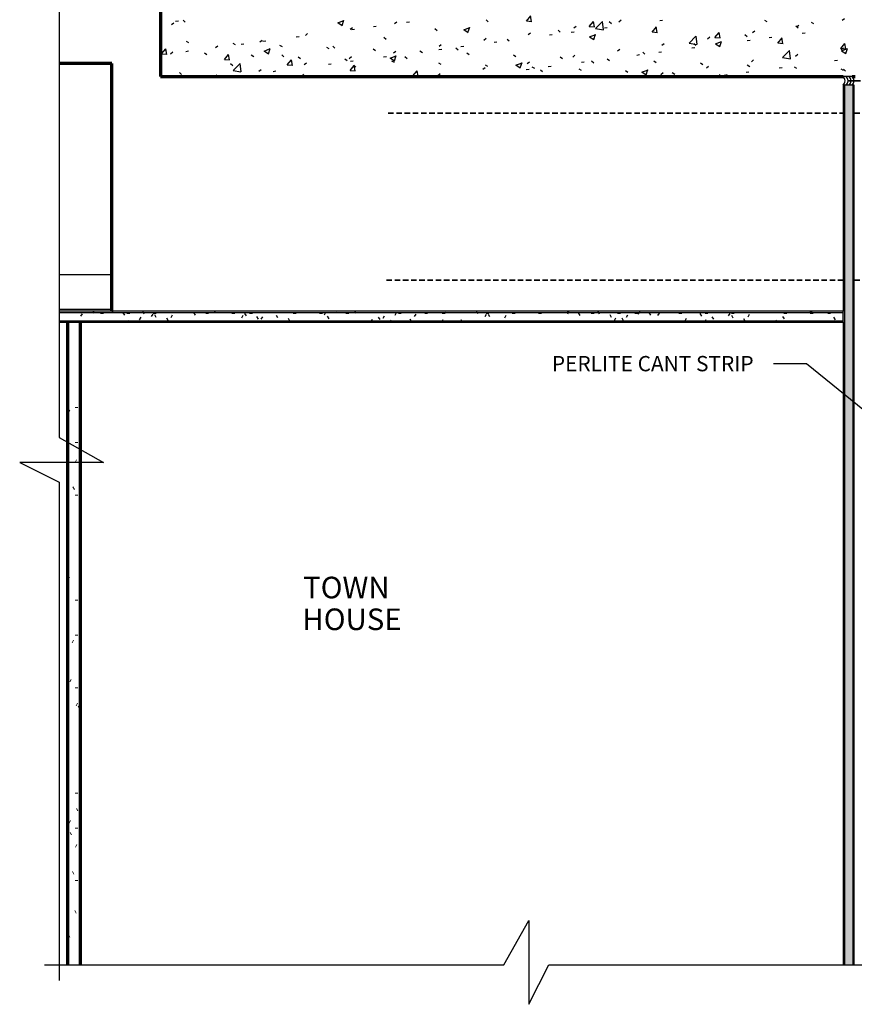
# Model space of a CAD drawing. Units: inches. Extents: x 5435 to 10502, y 115 to 3655.
# Drawn here: x 5659 to 5697, y 3125 to 3170 of the extents above; entities that cross this region are included whole.
import ezdxf
from ezdxf import colors
from ezdxf.entities.mleader import LeaderData, LeaderLine
from ezdxf.math import Vec2, Vec3

# ---------------------------------------------------------------- set-up
doc = ezdxf.new("R2010")
doc.units = ezdxf.units.IN
doc.header["$MEASUREMENT"] = 0
doc.linetypes.add('Dash_ 2mm', pattern=[3, 2, -1])
doc.linetypes.add('HIDDEN', pattern=[0.375, 0.25, -0.125])
doc.layers.add('LAYER 1', color=1, linetype='Continuous')
doc.layers.add('LAYER 8', color=8, linetype='Continuous')
doc.styles.add('Arial_B', font='arialbd.ttf', dxfattribs={"height": 30})
doc.styles.get("Standard").update_dxf_attribs({"font": 'arial.ttf'})
pattern_1 = [(0, (177.41317, 537.2111), (1.601216, 0.400304), [0.1321082, -1.0688038, 0.1321082, -1.0688038, -6.404864]), (0, (177.41317, 537.2111), (1.601216, 0.400304), [-2.401824, 0.1321082, -2.2697158, 0.1321082, -1.0688038, -2.802128]), (0, (177.41317, 537.2111), (1.601216, 0.400304), [-6.00456, 0.1321082, -0.6684998, 0.1321082, -1.8694118]), (120, (178.01363, 537.41126), (-1.14728143, 1.18654173), [0.1321082, -1.0688038, 0.1321082, -1.0688038, -6.404864]), (120, (178.01363, 537.41126), (-1.14728143, 1.18654173), [-2.401824, 0.1321082, -2.2697158, 0.1321082, -1.0688038, -2.802128]), (120, (178.01363, 537.41126), (-1.14728143, 1.18654173), [-6.00456, 0.1321082, -0.6684998, 0.1321082, -1.8694118]), (240, (178.21378, 538.21187), (-0.45393457, -1.58684573), [0.1321082, -1.0688038, 0.1321082, -1.0688038, -6.404864]), (240, (178.21378, 538.21187), (-0.45393457, -1.58684573), [-2.401824, 0.1321082, -2.2697158, 0.1321082, -1.0688038, -2.802128]), (240, (178.21378, 538.21187), (-0.45393457, -1.58684573), [-6.00456, 0.1321082, -0.6684998, 0.1321082, -1.8694118])]

# ---------------------------------------------------------------- blocks, each defined once
blk = doc.blocks.new('A$C21DD5537')
at = {"layer": 'LAYER 8'}
h = blk.add_hatch(dxfattribs=at)
h.set_pattern_fill('FP_69', color=256, scale=0.0394, style=0, pattern_type=2)
h.set_pattern_definition(pattern_1)
h.paths.add_polyline_path([(-13.552, 2.549), (-13.552, 42.754), (-14.065, 42.754), (-14.065, 2.549)], flags=0)
h = blk.add_hatch(dxfattribs=at)
h.set_pattern_fill('FP_69', color=256, scale=0.0394, style=0, pattern_type=2)
h.set_pattern_definition(pattern_1)
h.paths.add_polyline_path([(-47.482, 31.919), (-14.065, 31.919), (-14.065, 32.431), (-49.894, 32.431), (-49.89, 31.919), (-48.913, 31.919)], flags=0)
at = {"layer": 'LAYER 8', "lineweight": 70}
for p, q in [((-45.256, 47.695), (-45.256, 43.148)), ((-47.482, 43.739), (-49.89, 43.739)), ((-47.482, 32.431), (-47.482, 43.739)), ((-45.256, 43.148), (-14.065, 43.148)), ((-13.653, 43.148), (-13.513, 43.148)), ((-49.504, 31.919), (-49.504, 2.555)), ((-48.913, 2.555), (-48.913, 31.919))]:
    blk.add_line(p, q, dxfattribs=at)
at = {"layer": 'LAYER 8', "linetype": 'Continuous'}
for p, q in [((-28.531, 45.684), (-28.338, 45.914)), ((-28.296, 45.665), (-28.342, 45.916)), ((-44.743, 45.522), (-44.638, 45.603)), ((-44.563, 45.678), (-44.432, 45.695)), ((-44.22, 45.725), (-44.122, 45.636)), ((-37.154, 45.605), (-36.874, 45.713)), ((-37.153, 45.611), (-36.954, 45.476)), ((-36.958, 45.476), (-36.877, 45.718)), ((-35.524, 45.428), (-35.393, 45.445)), ((-34.558, 45.566), (-34.453, 45.646)), ((-34.008, 45.627), (-33.877, 45.644)), ((-30.378, 45.741), (-30.28, 45.652)), ((-28.533, 45.687), (-28.293, 45.666)), ((-26.371, 45.372), (-26.267, 45.452)), ((-25.66, 45.433), (-25.467, 45.663)), ((-25.425, 45.414), (-25.471, 45.665)), ((-25.372, 45.336), (-25.06, 45.661)), ((-25.01, 45.28), (-25.055, 45.66)), ((-24.75, 45.664), (-24.652, 45.574)), ((-24.316, 45.654), (-24.211, 45.734)), ((-22.44, 45.71), (-22.309, 45.727)), ((-17.662, 45.729), (-17.551, 45.658)), ((-16.217, 45.465), (-16.12, 45.376)), ((-16.186, 45.415), (-16.082, 45.496)), ((-15.525, 45.639), (-15.414, 45.568)), ((-14.107, 45.716), (-14.003, 45.796)), ((-38.635, 45.028), (-38.531, 45.108)), ((-36.58, 45.31), (-36.475, 45.39)), ((-36.526, 45.296), (-36.395, 45.313)), ((-32.712, 45.34), (-32.615, 45.251)), ((-31.401, 45.285), (-31.121, 45.392)), ((-31.4, 45.29), (-31.201, 45.156)), ((-31.205, 45.155), (-31.124, 45.397)), ((-28.451, 45.072), (-28.346, 45.152)), ((-27.486, 45.046), (-27.355, 45.063)), ((-27.084, 45.263), (-26.987, 45.174)), ((-26.484, 45.178), (-26.353, 45.195)), ((-25.661, 45.436), (-25.422, 45.415)), ((-25.648, 44.964), (-25.368, 45.072)), ((-25.452, 44.835), (-25.371, 45.077)), ((-25.373, 45.336), (-25.017, 45.281)), ((-24.968, 45.377), (-24.837, 45.394)), ((-22.79, 45.185), (-22.551, 45.164)), ((-22.789, 45.182), (-22.596, 45.412)), ((-22.553, 45.163), (-22.6, 45.414)), ((-21.1, 44.673), (-20.788, 44.998)), ((-20.738, 44.617), (-20.782, 44.998)), ((-19.918, 44.931), (-19.725, 45.161)), ((-19.682, 44.912), (-19.728, 45.163)), ((-18.552, 45.064), (-18.454, 44.975)), ((-18.208, 45.159), (-18.104, 45.24)), ((-15.929, 45.127), (-15.798, 45.144)), ((-44.085, 44.768), (-43.973, 44.697)), ((-42.737, 44.472), (-42.632, 44.552)), ((-41.948, 44.677), (-41.836, 44.606)), ((-41.572, 44.631), (-41.441, 44.649)), ((-40.715, 44.728), (-40.61, 44.808)), ((-40.57, 44.763), (-40.439, 44.781)), ((-39.811, 44.587), (-39.699, 44.516)), ((-39.054, 44.963), (-38.923, 44.98)), ((-37.381, 44.539), (-37.284, 44.45)), ((-35.047, 44.94), (-34.949, 44.85)), ((-32.528, 44.534), (-32.423, 44.614)), ((-30.472, 44.815), (-30.368, 44.896)), ((-30.015, 44.713), (-29.884, 44.73)), ((-29.419, 44.862), (-29.321, 44.773)), ((-25.647, 44.969), (-25.448, 44.835)), ((-22.343, 44.577), (-22.238, 44.658)), ((-21.1, 44.674), (-20.744, 44.618)), ((-20.886, 44.663), (-20.789, 44.574)), ((-20.264, 44.877), (-20.159, 44.958)), ((-19.919, 44.934), (-19.68, 44.913)), ((-19.895, 44.644), (-19.615, 44.751)), ((-19.895, 44.649), (-19.695, 44.515)), ((-19.699, 44.514), (-19.618, 44.756)), ((-18.447, 44.795), (-18.316, 44.813)), ((-17.445, 44.927), (-17.314, 44.945)), ((-17.048, 44.683), (-16.808, 44.662)), ((-17.046, 44.679), (-16.853, 44.909)), ((-16.811, 44.661), (-16.857, 44.911)), ((-14.175, 44.428), (-13.982, 44.658)), ((-13.94, 44.409), (-13.986, 44.66)), ((-45.204, 44.184), (-44.965, 44.163)), ((-45.203, 44.181), (-45.01, 44.411)), ((-44.968, 44.162), (-45.014, 44.413)), ((-44.792, 44.19), (-44.687, 44.27)), ((-44.1, 44.299), (-43.969, 44.316)), ((-43.24, 44.23), (-43.129, 44.159)), ((-42.332, 43.929), (-42.139, 44.159)), ((-42.096, 43.91), (-42.143, 44.161)), ((-41.104, 44.14), (-40.992, 44.069)), ((-40.517, 44.314), (-40.237, 44.422)), ((-40.517, 44.32), (-40.318, 44.185)), ((-40.321, 44.185), (-40.24, 44.427)), ((-39.716, 44.138), (-39.618, 44.049)), ((-37.674, 44.497), (-37.562, 44.426)), ((-35.537, 44.406), (-35.425, 44.335)), ((-34.764, 43.994), (-34.484, 44.101)), ((-34.607, 44.233), (-34.502, 44.314)), ((-34.568, 43.864), (-34.487, 44.106)), ((-33.4, 44.316), (-33.289, 44.245)), ((-32.533, 44.381), (-32.402, 44.398)), ((-31.753, 44.461), (-31.656, 44.372)), ((-31.531, 44.513), (-31.4, 44.53)), ((-31.263, 44.226), (-31.152, 44.155)), ((-29.126, 44.135), (-29.015, 44.064)), ((-26.42, 44.039), (-26.315, 44.12)), ((-24.365, 44.321), (-24.26, 44.401)), ((-23.493, 44.131), (-23.362, 44.148)), ((-23.221, 44.263), (-23.123, 44.173)), ((-22.491, 44.263), (-22.36, 44.28)), ((-20.975, 44.463), (-20.844, 44.48)), ((-16.827, 44.011), (-16.516, 44.336)), ((-16.466, 43.955), (-16.51, 44.335)), ((-16.235, 44.083), (-16.13, 44.163)), ((-14.176, 44.431), (-13.937, 44.41)), ((-14.156, 44.383), (-14.051, 44.463)), ((-14.142, 44.323), (-13.862, 44.431)), ((-14.142, 44.328), (-13.943, 44.194)), ((-13.946, 44.193), (-13.865, 44.435)), ((-42.333, 43.932), (-42.094, 43.911)), ((-42.05, 43.738), (-41.953, 43.648)), ((-41.93, 43.424), (-41.618, 43.749)), ((-41.569, 43.368), (-41.613, 43.748)), ((-39.462, 43.681), (-39.223, 43.66)), ((-39.461, 43.678), (-39.268, 43.908)), ((-39.225, 43.659), (-39.272, 43.91)), ((-38.967, 44.049), (-38.855, 43.978)), ((-38.684, 43.695), (-38.579, 43.776)), ((-37.579, 43.717), (-37.448, 43.734)), ((-36.83, 43.959), (-36.718, 43.888)), ((-36.629, 43.977), (-36.524, 44.058)), ((-36.589, 43.427), (-36.397, 43.657)), ((-36.577, 43.849), (-36.446, 43.866)), ((-36.422, 43.66), (-36.325, 43.571)), ((-36.354, 43.408), (-36.4, 43.659)), ((-35.061, 44.048), (-34.93, 44.066)), ((-34.764, 43.999), (-34.565, 43.865)), ((-34.693, 43.869), (-34.581, 43.798)), ((-34.088, 44.061), (-33.99, 43.972)), ((-32.556, 43.778), (-32.444, 43.707)), ((-30.419, 43.688), (-30.308, 43.617)), ((-29.012, 43.673), (-28.731, 43.781)), ((-29.011, 43.678), (-28.812, 43.544)), ((-28.816, 43.544), (-28.734, 43.785)), ((-28.499, 43.739), (-28.394, 43.819)), ((-26.989, 44.045), (-26.878, 43.974)), ((-26.021, 43.798), (-25.89, 43.815)), ((-25.555, 43.862), (-25.458, 43.773)), ((-24.852, 43.955), (-24.741, 43.884)), ((-22.715, 43.865), (-22.604, 43.794)), ((-20.578, 43.774), (-20.467, 43.703)), ((-18.442, 43.684), (-18.33, 43.613)), ((-18.257, 43.827), (-18.152, 43.907)), ((-16.828, 44.011), (-16.472, 43.956)), ((-14.454, 43.881), (-14.323, 43.898)), ((-44.385, 43.337), (-44.287, 43.248)), ((-42.773, 43.148), (-42.68, 43.219)), ((-41.931, 43.425), (-41.575, 43.369)), ((-41.623, 43.184), (-41.492, 43.202)), ((-40.763, 43.395), (-40.658, 43.476)), ((-40.107, 43.384), (-39.976, 43.401)), ((-38.757, 43.259), (-38.659, 43.17)), ((-36.591, 43.43), (-36.352, 43.409)), ((-33.718, 43.176), (-33.525, 43.406)), ((-33.483, 43.157), (-33.529, 43.408)), ((-32.576, 43.201), (-32.472, 43.281)), ((-30.521, 43.483), (-30.416, 43.563)), ((-28.54, 43.467), (-28.409, 43.484)), ((-28.282, 43.598), (-28.171, 43.527)), ((-27.89, 43.461), (-27.792, 43.372)), ((-27.537, 43.599), (-27.406, 43.616)), ((-26.145, 43.507), (-26.034, 43.436)), ((-24.008, 43.417), (-23.897, 43.346)), ((-23.259, 43.353), (-22.978, 43.46)), ((-23.258, 43.358), (-23.059, 43.223)), ((-23.063, 43.223), (-22.981, 43.465)), ((-22.392, 43.245), (-22.287, 43.325)), ((-21.871, 43.327), (-21.76, 43.256)), ((-20.312, 43.545), (-20.208, 43.625)), ((-19.734, 43.236), (-19.623, 43.166)), ((-19.5, 43.217), (-19.369, 43.234)), ((-18.498, 43.349), (-18.367, 43.366)), ((-16.982, 43.548), (-16.851, 43.565)), ((-16.305, 43.594), (-16.193, 43.523)), ((-14.168, 43.503), (-14.056, 43.432)), ((-14.048, 43.477), (-13.951, 43.388)), ((-33.72, 43.179), (-33.48, 43.158)), ((-30.959, 43.148), (-30.937, 43.151)), ((-30.659, 43.148), (-30.654, 43.154)), ((-30.656, 43.148), (-30.658, 43.156))]:
    blk.add_line(p, q, dxfattribs=at)
at = {"layer": 'LAYER 8'}
for p, q in [((-13.653, 43.148), (-14.065, 43.148)), ((-13.552, 42.754), (-14.065, 42.754)), ((-14.065, 42.754), (-14.065, 32.431)), ((-14.002, 42.754), (-14.002, 2.555)), ((-13.615, 42.754), (-13.615, 2.555)), ((-13.552, 2.555), (-13.552, 42.754)), ((-47.482, 34.086), (-49.89, 34.086)), ((-47.482, 32.51), (-49.89, 32.51)), ((-14.065, 32.431), (-49.89, 32.431)), ((-14.065, 31.919), (-14.065, 32.431)), ((-49.89, 32.369), (-14.065, 32.369)), ((-49.89, 31.982), (-14.065, 31.982)), ((-49.89, 31.919), (-14.065, 31.919)), ((-14.065, 31.919), (-14.065, 2.555))]:
    blk.add_line(p, q, dxfattribs=at)
at = {"layer": 'LAYER 8', "linetype": 'Dash_ 2mm', "lineweight": 35}
blk.add_line((-13.838, 42.951), (-13.277, 42.951), dxfattribs=at)
at = {"layer": 'LAYER 8', "linetype": 'HIDDEN', "lineweight": 35}
for p, q in [((-34.85, 41.479), (-14.065, 41.479)), ((-13.552, 41.479), (-7.564, 41.479)), ((-34.928, 33.843), (-14.065, 33.843)), ((-13.552, 33.843), (-7.564, 33.843))]:
    blk.add_line(p, q, dxfattribs=at)
at = {"layer": 'LAYER 8', "linetype": 'Continuous', "lineweight": 18}
for p, q in [((-49.403, 27.861), (-49.469, 27.975)), ((-49.159, 28.024), (-49.027, 28.024)), ((-49.159, 26.423), (-49.027, 26.423)), ((-49.09, 25.634), (-49.156, 25.52)), ((-49.188, 24.287), (-49.254, 24.401)), ((-49.159, 24.021), (-49.027, 24.021)), ((-49.412, 20.273), (-49.478, 20.159)), ((-49.159, 19.218), (-49.027, 19.218)), ((-49.159, 17.617), (-49.027, 17.617)), ((-49.226, 17.392), (-49.292, 17.278)), ((-49.333, 15.605), (-49.399, 15.491)), ((-49.159, 15.215), (-49.027, 15.215)), ((-49.04, 14.512), (-49.106, 14.397)), ((-48.945, 14.258), (-49.011, 14.373)), ((-49.159, 10.411), (-49.027, 10.411)), ((-49.023, 9.591), (-49.089, 9.705)), ((-49.362, 9.151), (-49.428, 9.036)), ((-49.316, 8.497), (-49.382, 8.611)), ((-49.159, 8.81), (-49.027, 8.81)), ((-49.069, 8.057), (-49.135, 7.943)), ((-49.209, 6.71), (-49.275, 6.824)), ((-49.159, 6.408), (-49.027, 6.408)), ((-49.102, 4.923), (-49.168, 5.037)), ((-49.395, 3.829), (-49.461, 3.944))]:
    blk.add_line(p, q, dxfattribs=at)
at = {"layer": 'LAYER 8'}
for centre in [(-14.238, 42.951), (-14.101, 42.951), (-13.964, 42.951), (-13.826, 42.951), (-13.826, 42.951)]:
    blk.add_arc(centre, 0.263, 311.4096, 48.5904, dxfattribs=at)
at = {"layer": 'LAYER 8', "style": 'Arial_B'}
for s, p in [('TOWN', (-38.739, 19.308)), ('HOUSE', (-38.772, 17.857))]:
    blk.add_text(s, height=0.985, dxfattribs=at).set_placement(p)
blk = doc.blocks.new('*U2570')
at = {"layer": 'LAYER 1'}
blk.add_lwpolyline([(-59.473, 0), (0, 0), (2.272, 4.067), (2.272, -3.594), (4.09, 0), (49.625, 0)], dxfattribs=at)
blk = doc.blocks.new('*U2571')
at = {"layer": 'LAYER 1'}
blk.add_lwpolyline([(-41.989, 0), (0, 0), (2.272, 4.067), (2.272, -3.594), (4.09, 0), (57.019, 0)], dxfattribs=at)

msp = doc.modelspace()

# ---------------------------------------------------------------- block references
at = {"layer": 'LAYER 1', "xscale": 0.5, "yscale": 0.5, "zscale": 0.5, "rotation": 270}
msp.add_blockref('*U2570', (5660.48239, 3151.12289), dxfattribs=at)
at = {"layer": 'LAYER 1', "xscale": 0.5, "yscale": 0.5, "zscale": 0.5}
msp.add_blockref('*U2571', (5680.81002, 3127.02232), dxfattribs=at)
at = {"layer": 'LAYER 8', "ltscale": 0.1}
msp.add_blockref('A$C21DD5537', (5710.372, 3124.46747), dxfattribs=at)

# ---------------------------------------------------------------- leaders
at = {"layer": 'LAYER 1'}
ml = msp.add_multileader_mtext('Standard', dxfattribs=at)
ml.set_content('PERLITE CANT STRIP', color=256)
ml.set_leader_properties()
ml.build(insert=Vec2(0, 0))
ml.multileader.update_dxf_attribs({"dogleg_length": 1.5, "arrow_head_size": 1})
ctx = ml.context
ctx.base_point, ctx.char_height, ctx.arrow_head_size, ctx.landing_gap_size, ctx.plane_origin = Vec3(5682.91067, 3154.49149), 0.7, 1, 0.09, Vec3(5643.53409, 3151.5175)
notes = []
notes.append((ctx, [(1, (1, 1, 0), (5694.63371, 3154.49149), (-1, 0), 1.5, [(0, [(5704.23339, 3146.68661)], 0, [])])]))
ctx.mtext.insert, ctx.mtext.flow_direction = Vec3(5683.00067, 3154.84745), 5
for ctx, leaders in notes:
    for number, flags, end, landing, length, lines in leaders:
        leader = LeaderData()
        leader.index, (leader.has_last_leader_line, leader.has_dogleg_vector, leader.attachment_direction) = number, flags
        leader.last_leader_point, leader.dogleg_vector, leader.dogleg_length = Vec3(end), Vec3(landing), length
        for number, points, colour, breaks in lines:
            line = LeaderLine()
            line.index, line.vertices, line.color, line.breaks = number, Vec3.list(points), colors.encode_raw_color(colour), breaks
            leader.lines.append(line)
        ctx.leaders.append(leader)

doc.saveas('drawing.dxf')
